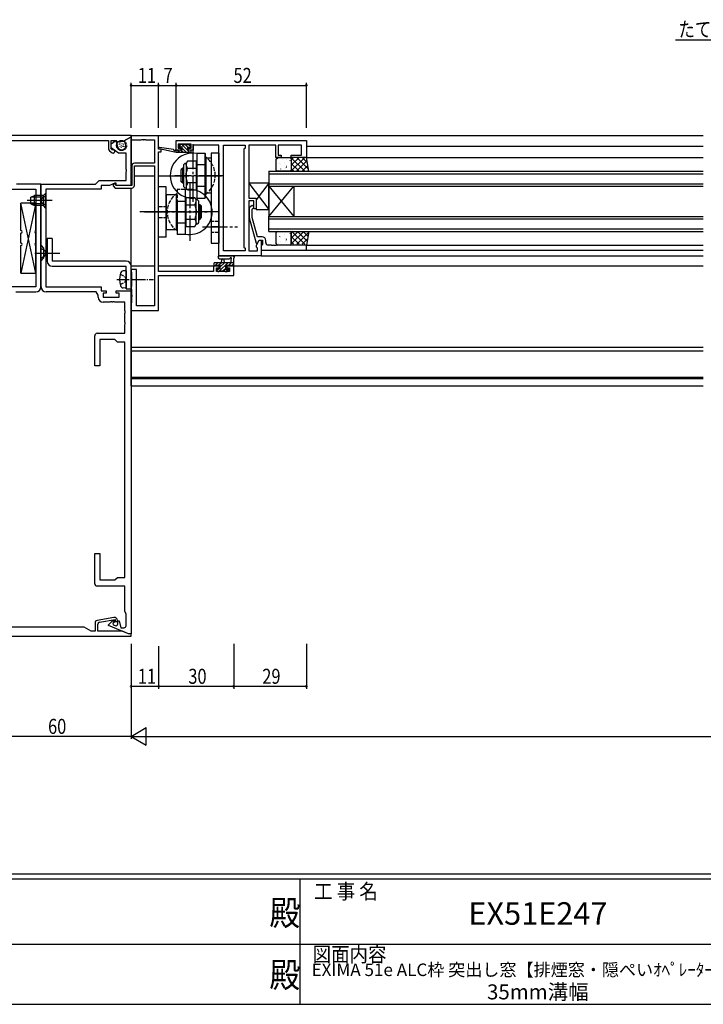
# Model space of a CAD drawing. Extents: x 0 to 1133, y 0 to 806.
# Drawn here: x 442 to 715, y 0 to 393 of the extents above; entities that cross this region are included whole.
import ezdxf
from ezdxf.enums import TextEntityAlignment as Align

# ---------------------------------------------------------------- set-up
doc = ezdxf.new("R2010")
doc.units = 0
doc.header["$MEASUREMENT"] = 0
for name, pattern in [('YCENTER_1', [13, 10, -1, 1, -1]), ('YDIVIDE_1', [15, 10, -1, 1, -1, 1, -1]), ('YHIDDEN_1', [4, 3, -1])]:
    doc.linetypes.add(name, pattern=pattern)
for name, color, linetype in [('USER1', 3, 'CONTINUOUS'), ('YKK_11', 7, 'CONTINUOUS'), ('YKK_12', 2, 'CONTINUOUS'), ('YKK_13', 4, 'CONTINUOUS'), ('YKK_D', 6, 'CONTINUOUS'), ('YKK_ZWAK', 7, 'CONTINUOUS')]:
    doc.layers.add(name, color=color, linetype=linetype)
doc.styles.get("Standard").update_dxf_attribs({"font": 'ROMANS.SHX', "bigfont": 'EXTFONT.SHX'})
doc.styles.add('YKK_OSSTYLE1', font='romans.shx', dxfattribs={"width": 0.9, "bigfont": 'EXTFONT.SHX'})

# ---------------------------------------------------------------- blocks, each defined once
blk = doc.blocks.new('A201')
at = {"layer": 'YKK_ZWAK', "color": 254, "linetype": 'Continuous'}
for p, q in [((571, 35), (21, 35)), ((544, 34), (21, 34)), ((296, 34), (296, 9)), ((21, 9), (544, 9))]:
    blk.add_line(p, q, dxfattribs=at)
at = {"layer": 'YKK_ZWAK', "color": 131, "linetype": 'Continuous'}
for p, q in [((205, 21), (297, 21)), ((297, 21), (389, 21))]:
    blk.add_line(p, q, dxfattribs=at)
at = {"layer": 'YKK_ZWAK', "color": 131, "linetype": 'Continuous', "style": 'YKK_OSSTYLE1', "width": 0.9}
for s, p in [('工 事 名', (298.87, 30.05)), ('図面内容', (298.58, 17.47))]:
    blk.add_text(s, height=3, dxfattribs=at).set_placement(p)
at = {"layer": 'YKK_ZWAK', "color": 254, "linetype": 'Continuous', "style": 'YKK_OSSTYLE1', "width": 0.9}
for p in [(289.94, 24.75), (289.94, 12.37)]:
    blk.add_text('殿', height=5, dxfattribs=at).set_placement(p)

msp = doc.modelspace()

# ---------------------------------------------------------------- linework, layer by layer
at = {"layer": 'USER1'}
msp.add_line((704.16, 385.2), (729.11, 385.2), dxfattribs=at)
at = {"layer": 'YKK_11', "color": 0, "linetype": 'ByBlock', "ltscale": 0.5}
for p, q in [((486.64, 347), (426.64, 347)), ((483.54, 344.71), (486.64, 346.5)), ((483.69, 344.8), (486.44, 346.38)), ((486.44, 346.38), (486.64, 346.27)), ((486.64, 346.5), (486.64, 347)), ((497.64, 346.9), (486.64, 346.9)), ((486.64, 346.9), (486.64, 345.27)), ((486.64, 346.27), (486.64, 327)), ((497.64, 341.5), (497.64, 346.9)), ((428.57, 345), (477.64, 345)), ((477.64, 345), (477.64, 341.67)), ((478.64, 343.7), (480.49, 345)), ((478.64, 345), (480.65, 345)), ((478.64, 341.67), (478.64, 345)), ((478.64, 342.1), (478.64, 343.7)), ((480.49, 345), (481.15, 342.55)), ((480.65, 345), (481.14, 344.42)), ((481.14, 344.42), (483.54, 344.71)), ((483.69, 344.57), (483.69, 344.8)), ((483.97, 344.4), (483.69, 344.57)), ((484.53, 343.45), (484.43, 343.8)), ((486.64, 345.27), (490.68, 345.27)), ((490.68, 345.27), (490.86, 345.39)), ((490.86, 345.39), (491.41, 345.39)), ((491.41, 345.39), (491.59, 345.27)), ((491.59, 345.27), (491.68, 345.27)), ((491.68, 345.27), (491.86, 345.39)), ((491.86, 345.39), (492.41, 345.39)), ((492.41, 345.39), (492.59, 345.27)), ((492.59, 345.27), (496.01, 345.27)), ((496.01, 345.27), (496.01, 335.9)), ((504.64, 345), (556.64, 345)), ((504.64, 341.2), (504.64, 345)), ((505.44, 343.5), (505.44, 342)), ((510.64, 343.5), (505.44, 343.5)), ((510.64, 342), (510.64, 343.5)), ((511.44, 343.07), (511.44, 342.27)), ((521.64, 343.07), (511.44, 343.07)), ((511.44, 342.27), (511.44, 341.2)), ((521.64, 299), (521.64, 343.07)), ((523.57, 300.93), (523.57, 343.07)), ((523.57, 300.93), (523.57, 343.07)), ((523.57, 343.07), (532.14, 343.07)), ((532.14, 343.07), (532.14, 342)), ((533.64, 343.07), (533.64, 321.9)), ((537.68, 343.07), (533.64, 343.07)), ((537.86, 343.19), (537.68, 343.07)), ((538.41, 343.19), (537.86, 343.19)), ((538.59, 343.07), (538.41, 343.19)), ((538.68, 343.07), (538.59, 343.07)), ((538.86, 343.19), (538.68, 343.07)), ((539.41, 343.19), (538.86, 343.19)), ((539.59, 343.07), (539.41, 343.19)), ((544.44, 343.07), (539.59, 343.07)), ((544.44, 338.2), (544.44, 343.07)), ((545.44, 343.07), (545.44, 339.2)), ((554.71, 343.07), (545.44, 343.07)), ((554.71, 339.2), (554.71, 343.07)), ((556.64, 345), (556.64, 338.2)), ((478.06, 340.85), (479.11, 340.12)), ((481.64, 340), (478.64, 342.1)), ((479.12, 341.33), (478.64, 341.67)), ((479.35, 341.29), (479.12, 341.33)), ((484.71, 340), (481.64, 340)), ((484.71, 333.46), (484.71, 340)), ((498.64, 341.5), (497.64, 341.5)), ((497.64, 292.73), (497.64, 340.5)), ((497.64, 340.5), (498.64, 340.5)), ((498.64, 340.5), (498.64, 341.5)), ((506.54, 341.2), (504.64, 341.2)), ((505.44, 342), (506.54, 342)), ((506.54, 342), (506.54, 341.2)), ((509.54, 342), (510.64, 342)), ((509.54, 341.2), (509.54, 342)), ((511.44, 341.2), (509.54, 341.2)), ((532.14, 342), (531.71, 341.57)), ((531.71, 341.57), (531.71, 302.43)), ((546.64, 338.2), (544.44, 338.2)), ((545.44, 339.2), (546.64, 339.2)), ((546.64, 339.2), (546.64, 338.2)), ((550.64, 339.2), (554.71, 339.2)), ((550.64, 338.2), (550.64, 339.2)), ((556.64, 338.2), (550.64, 338.2)), ((486.94, 334.9), (486.94, 327)), ((496.01, 335.9), (487.94, 335.9)), ((487.94, 334.9), (496.01, 334.9)), ((487.94, 327), (487.94, 334.9)), ((496.01, 334.9), (496.01, 278.9)), ((484.83, 333.27), (484.71, 333.46)), ((484.71, 332.54), (484.83, 332.73)), ((484.71, 329), (484.71, 332.54)), ((484.83, 332.73), (484.83, 333.27)), ((450.57, 327.5), (440.84, 327.5)), ((450.57, 321.46), (450.57, 327.5)), ((450.71, 327.5), (472.44, 327.5)), ((450.71, 321.46), (450.71, 327.5)), ((472.44, 327.5), (473.94, 329)), ((473.94, 329), (484.71, 329)), ((474.64, 327), (474.64, 325.5)), ((477.99, 327), (474.64, 327)), ((480.14, 328), (477.99, 327)), ((480.25, 327.83), (479.44, 327.45)), ((479.44, 327.45), (479.44, 326.89)), ((479.44, 326.89), (480.32, 326)), ((480.64, 328), (480.14, 328)), ((480.44, 327.71), (480.25, 327.83)), ((480.44, 327.3), (480.44, 327.71)), ((480.74, 327), (480.44, 327.3)), ((480.64, 327), (480.64, 328)), ((486.64, 327), (480.64, 327)), ((486.94, 327), (480.74, 327)), ((438.64, 325.5), (448.64, 325.5)), ((448.64, 325.5), (448.64, 286.5)), ((452.64, 325.5), (452.64, 286.5)), ((474.64, 325.5), (452.64, 325.5)), ((480.32, 326), (486.94, 326)), ((450.45, 321.27), (450.57, 321.46)), ((450.45, 320.73), (450.45, 321.27)), ((450.57, 320.54), (450.45, 320.73)), ((450.57, 286.5), (450.57, 320.54)), ((450.83, 321.27), (450.71, 321.46)), ((450.71, 320.54), (450.83, 320.73)), ((450.71, 286.5), (450.71, 320.54)), ((450.83, 320.73), (450.83, 321.27)), ((533.64, 321.9), (536.64, 321.9)), ((533.64, 320.9), (533.64, 300.93)), ((535.64, 320.9), (533.64, 320.9)), ((534.61, 318.82), (533.84, 318.05)), ((535.64, 317.7), (535.64, 320.9)), ((536.64, 321.9), (536.64, 317.7)), ((533.84, 318.05), (533.84, 314.1)), ((535.04, 317.55), (535.46, 317.98)), ((535.04, 314.26), (535.04, 317.55)), ((536.64, 317.7), (535.64, 317.7)), ((533.84, 314.1), (536.54, 304)), ((537.12, 306.5), (535.04, 314.26)), ((536.54, 304), (537.14, 304)), ((536.71, 303.24), (537.84, 305.2)), ((536.71, 302.43), (536.71, 303.24)), ((538.94, 306.5), (537.12, 306.5)), ((537.14, 304), (537.84, 305.2)), ((537.84, 305.2), (539.14, 305.2)), ((537.84, 305.2), (538.64, 305.2)), ((538.64, 305.2), (538.64, 299)), ((538.94, 303.2), (538.64, 302.9)), ((538.64, 302.9), (538.64, 301.2)), ((539.14, 303.4), (538.94, 303.2)), ((539.14, 305.2), (539.14, 303.4)), ((540.44, 304.2), (540.44, 305)), ((542.68, 303.2), (541.44, 303.2)), ((542.86, 303.08), (542.68, 303.2)), ((543.41, 303.08), (542.86, 303.08)), ((543.59, 303.2), (543.41, 303.08)), ((543.68, 303.2), (543.59, 303.2)), ((543.86, 303.08), (543.68, 303.2)), ((544.41, 303.08), (543.86, 303.08)), ((544.59, 303.2), (544.41, 303.08)), ((556.64, 303.2), (544.59, 303.2)), ((556.64, 301.2), (556.64, 303.2)), ((538.64, 299), (521.64, 299)), ((532.14, 300.93), (523.57, 300.93)), ((531.71, 302.43), (532.14, 302)), ((532.14, 302), (532.14, 300.93)), ((533.64, 300.93), (537.14, 300.93)), ((537.14, 302), (536.71, 302.43)), ((537.14, 300.93), (537.14, 302)), ((538.64, 301.2), (556.64, 301.2)), ((519.54, 295), (519.54, 292.73)), ((521.84, 295), (519.54, 295)), ((521.84, 294.2), (521.84, 295)), ((524.84, 295), (524.84, 294.2)), ((527.64, 295), (524.84, 295)), ((527.64, 291.1), (527.64, 295)), ((486.64, 293.5), (486.64, 292.65)), ((488.84, 293.5), (486.64, 293.5)), ((486.64, 292.65), (486.74, 292.47)), ((486.74, 292.47), (486.84, 292.3)), ((486.84, 292.3), (486.84, 289.96)), ((488.84, 278.9), (488.84, 293.5)), ((519.54, 292.73), (497.64, 292.73)), ((497.64, 291.1), (527.64, 291.1)), ((497.64, 277.1), (497.64, 291.1)), ((520.74, 292.73), (520.74, 294.2)), ((520.74, 294.2), (521.84, 294.2)), ((526.01, 292.73), (520.74, 292.73)), ((524.84, 294.2), (526.01, 294.2)), ((526.01, 294.2), (526.01, 292.73)), ((486.84, 289.96), (486.96, 289.77)), ((486.96, 289.23), (486.84, 289.04)), ((486.84, 289.04), (486.84, 286.8)), ((486.96, 289.77), (486.96, 289.23)), ((448.64, 286.5), (438.64, 286.5)), ((440.64, 284.5), (448.57, 284.5)), ((452.64, 286.5), (474.64, 286.5)), ((472.64, 284.5), (452.71, 284.5)), ((473.51, 283.26), (472.64, 284.5)), ((473.51, 282.4), (473.51, 283.26)), ((474.64, 286.5), (474.64, 285)), ((474.64, 285), (476.64, 285)), ((475.44, 284), (475.44, 282.4)), ((476.64, 284), (475.44, 284)), ((476.64, 285), (476.64, 284)), ((480.64, 285), (486.64, 285)), ((480.64, 284), (480.64, 285)), ((481.84, 284), (480.64, 284)), ((481.84, 282.4), (481.84, 284)), ((486.74, 286.63), (486.64, 286.45)), ((486.64, 286.45), (486.64, 285.75)), ((486.64, 285.75), (486.74, 285.57)), ((486.64, 285), (486.64, 148)), ((486.84, 286.8), (486.74, 286.63)), ((486.74, 285.57), (486.84, 285.4)), ((486.84, 285.4), (486.84, 283.46)), ((486.84, 283.46), (486.96, 283.27)), ((486.96, 283.27), (486.96, 282.73)), ((475.44, 282.4), (481.84, 282.4)), ((478.18, 280.4), (475.51, 280.4)), ((478.36, 280.52), (478.18, 280.4)), ((478.91, 280.52), (478.36, 280.52)), ((479.09, 280.4), (478.91, 280.52)), ((479.18, 280.4), (479.09, 280.4)), ((479.36, 280.52), (479.18, 280.4)), ((479.91, 280.52), (479.36, 280.52)), ((480.09, 280.4), (479.91, 280.52)), ((484.14, 280.4), (480.09, 280.4)), ((484.14, 276.96), (484.14, 280.4)), ((486.74, 280.13), (486.64, 279.95)), ((486.64, 279.95), (486.64, 277.1)), ((486.84, 280.3), (486.74, 280.13)), ((486.96, 282.73), (486.84, 282.54)), ((486.84, 282.54), (486.84, 280.3)), ((484.26, 276.77), (484.14, 276.96)), ((484.14, 276.04), (484.26, 276.23)), ((484.14, 272.46), (484.14, 276.04)), ((484.26, 276.23), (484.26, 276.77)), ((486.64, 277.1), (497.64, 277.1)), ((496.01, 278.9), (488.84, 278.9)), ((484.26, 272.27), (484.14, 272.46)), ((484.14, 271.54), (484.26, 271.73)), ((484.14, 268), (484.14, 271.54)), ((484.26, 271.73), (484.26, 272.27)), ((473.14, 268), (484.14, 268)), ((472.14, 255), (472.14, 267)), ((480.14, 265.5), (474.14, 265.5)), ((474.14, 265.5), (474.14, 255)), ((481.14, 264.5), (480.14, 265.5)), ((484.14, 264.5), (481.14, 264.5)), ((484.14, 170.5), (484.14, 264.5)), ((474.14, 255), (472.14, 255)), ((472.14, 180), (474.14, 180)), ((472.14, 168), (472.14, 180)), ((474.14, 180), (474.14, 169.5)), ((474.14, 169.5), (480.14, 169.5)), ((480.14, 169.5), (481.14, 170.5)), ((481.14, 170.5), (484.14, 170.5)), ((484.14, 167), (473.14, 167)), ((484.14, 156.87), (484.14, 167)), ((479.73, 154.48), (473.06, 153.31)), ((474, 152.56), (480.34, 153.68)), ((479.28, 153.07), (479.98, 153.4)), ((479.98, 153.4), (480.21, 152.9)), ((480.34, 153.68), (480.34, 152.9)), ((484.64, 156), (484.14, 156.87)), ((484.64, 151.2), (484.64, 156)), ((467.87, 150.6), (429.14, 150.6)), ((470.64, 149), (467.87, 150.6)), ((472.24, 152.32), (472.24, 149)), ((473.34, 149), (473.34, 151.77)), ((477.64, 151.6), (478.71, 152.67)), ((477.64, 151.23), (477.64, 151.6)), ((485.64, 148), (477.64, 151.23)), ((480.21, 152.9), (479.39, 152.08)), ((479.39, 152.08), (479.5, 151.56)), ((479.5, 151.56), (480.24, 151.26)), ((480.34, 152.9), (481.14, 152.9)), ((481.14, 152.9), (481.14, 153.3)), ((481.34, 153.2), (481.84, 153.2)), ((481.34, 152), (481.34, 153.2)), ((481.84, 153.2), (482.59, 150.4)), ((482.59, 150.4), (483.84, 150.4)), ((426.64, 147), (486.64, 147)), ((472.24, 149), (470.64, 149)), ((483.16, 149), (473.34, 149)), ((485.64, 148), (483.16, 149)), ((486.64, 148), (485.64, 148)), ((486.64, 148), (485.64, 148)), ((486.64, 147), (486.64, 148))]:
    msp.add_line(p, q, dxfattribs=at)
for centre, radius, start, end in [((482.84, 343), 1.75, 195, 15), ((483.47, 343.54), 1, 15, 60), ((478.64, 341.67), 1, 180, 235), ((479.49, 340.65), 0.65, 235, 101.8264), ((487.94, 334.9), 1, 90, 180), ((486.94, 327), 1, 270, 360), ((535.04, 318.4), 0.6, 315, 135), ((538.94, 305), 1.5, 0, 90), ((541.44, 304.2), 1, 180, 270), ((448.57, 286.5), 2, 270, 360), ((452.71, 286.5), 2, 180, 270), ((475.51, 282.4), 2, 180, 270), ((473.14, 267), 1, 90, 180), ((473.14, 168), 1, 180, 270), ((479.94, 153.3), 1.2, 0, 100), ((473.24, 152.32), 1, 100, 180), ((474.14, 151.77), 0.8, 100, 180), ((480.12, 151.26), 2, 115, 135), ((480.54, 152), 0.8, 248, 0), ((483.84, 151.2), 0.8, 270, 360)]:
    msp.add_arc(centre, radius, start, end, dxfattribs=at)
at = {"layer": 'YKK_12'}
for p, q in [((486.64, 347), (715.14, 347)), ((486.64, 327), (486.64, 347)), ((556.64, 342.8), (715.14, 342.8)), ((556.64, 338.2), (715.14, 338.2)), ((486.94, 330.7), (486.64, 330.7)), ((496.01, 330.7), (487.94, 330.7)), ((502.24, 330.7), (497.64, 330.7)), ((541.64, 332.7), (715.14, 332.7)), ((541.64, 332.7), (541.64, 326.7)), ((541.64, 331.7), (715.14, 331.7)), ((541.64, 327.7), (715.14, 327.7)), ((541.64, 326.7), (715.14, 326.7)), ((541.64, 326.7), (551.64, 314.7)), ((541.64, 314.7), (551.64, 326.7)), ((541.64, 326.7), (541.64, 314.7)), ((551.64, 326.7), (551.64, 314.7)), ((486.64, 247), (486.64, 326)), ((541.64, 314.7), (715.14, 314.7)), ((541.64, 308.7), (541.64, 314.7)), ((541.64, 313.7), (715.14, 313.7)), ((541.64, 309.7), (715.14, 309.7)), ((541.64, 308.7), (715.14, 308.7)), ((556.64, 303.2), (715.14, 303.2)), ((538.64, 299), (715.14, 299)), ((556.34, 301.2), (715.14, 301.2)), ((486.64, 295), (496.01, 295)), ((497.64, 295), (522.14, 295)), ((524.54, 295), (715.14, 295)), ((486.64, 262.4), (715.14, 262.4)), ((486.64, 261), (715.14, 261)), ((486.64, 250.5), (715.14, 250.5)), ((486.64, 250), (715.14, 250)), ((486.64, 247), (715.14, 247))]:
    msp.add_line(p, q, dxfattribs=at)
at = {"layer": 'YKK_13', "linetype": 'YDIVIDE_1'}
for p, q in [((481.95, 343.45), (482.03, 343.64)), ((482.15, 342.44), (482.23, 342.63)), ((482.21, 343.94), (482.29, 344.13)), ((482.55, 343.15), (482.63, 343.33)), ((482.75, 342.69), (482.83, 342.87)), ((482.75, 342.04), (482.83, 342.22)), ((483.04, 343.77), (483.11, 343.95)), ((483.29, 342.59), (483.36, 342.77)), ((483.48, 343.16), (483.55, 343.34)), ((483.76, 343.59), (483.84, 343.77)), ((483.83, 342.51), (483.9, 342.69))]:
    msp.add_line(p, q, dxfattribs=at)
at = {"layer": 'YKK_13'}
for p, q in [((503.52, 341.37), (497.98, 342.2)), ((506.32, 343.31), (505.82, 342.81)), ((506.56, 342.37), (505.97, 342.96)), ((506.04, 342.3), (506.38, 342.3)), ((507.14, 343.4), (506.54, 343.4)), ((510.08, 340.2), (506.88, 343.4)), ((509.34, 343.2), (507.34, 343.2)), ((509.33, 342.3), (508.43, 343.2)), ((509.24, 342.3), (510.04, 342.3)), ((509.24, 341.2), (509.24, 342.3)), ((510.04, 343.4), (509.54, 343.4)), ((510.34, 342.64), (509.57, 343.4)), ((510.34, 342.6), (510.34, 343.1)), ((504.64, 340.2), (497.88, 341.61)), ((504.64, 341.2), (504.55, 341.21)), ((504.64, 340.2), (504.64, 341.2)), ((506.84, 341.2), (504.64, 341.2)), ((504.69, 340.2), (504.64, 340.25)), ((510.34, 340.2), (504.64, 340.2)), ((506.04, 340.2), (505.04, 341.2)), ((507.39, 340.2), (506.39, 341.2)), ((506.84, 341.84), (506.84, 341.2)), ((508.73, 340.2), (506.9, 342.03)), ((510.34, 341.2), (509.24, 341.2)), ((510.62, 341.01), (510.45, 341.18)), ((510.64, 340.5), (510.64, 340.9)), ((513.04, 321.95), (513.04, 339.95)), ((513.04, 339.95), (516.24, 339.95)), ((516.24, 321.95), (516.24, 339.95)), ((516.24, 339.81), (516.24, 322.09)), ((518.64, 339.95), (518.64, 303.95)), ((521.64, 339.95), (518.64, 339.95)), ((521.64, 339.95), (521.64, 303.95)), ((545.14, 338.2), (550.14, 338.2)), ((556.64, 338.2), (550.64, 338.2)), ((555.97, 338.2), (550.64, 332.87)), ((551.48, 338.2), (550.64, 337.36)), ((553.73, 338.2), (550.64, 335.11)), ((550.64, 338.2), (550.64, 332.7)), ((557.49, 333.49), (552.78, 338.2)), ((556.99, 336.23), (555.03, 338.2)), ((557.64, 332.7), (556.64, 338.2)), ((507.54, 334.83), (507.54, 327.07)), ((508.64, 335.83), (508.54, 335.83)), ((509.15, 336.72), (508.64, 335.83)), ((508.64, 335.83), (508.64, 326.07)), ((512.64, 336.72), (509.15, 336.72)), ((512.64, 336.72), (512.64, 325.18)), ((516.64, 335.3), (512.64, 335.3)), ((512.64, 335.3), (512.64, 326.6)), ((516.64, 323.95), (516.64, 337.95)), ((518.64, 337.95), (516.64, 337.95)), ((544.64, 333.2), (544.64, 337.7)), ((545.2, 337.76), (545.18, 337.71)), ((545.93, 335.73), (545.91, 335.69)), ((546.35, 335.42), (546.35, 335.41)), ((547.14, 337.56), (547.06, 337.52)), ((547.82, 336.32), (547.8, 336.28)), ((548.56, 334.3), (548.53, 334.25)), ((548.56, 337.39), (548.55, 337.39)), ((548.67, 334.67), (548.58, 334.63)), ((550.02, 336.97), (549.99, 336.92)), ((550.45, 334.89), (550.42, 334.85)), ((550.54, 335.57), (550.53, 335.57)), ((556.04, 332.7), (550.64, 338.1)), ((550.64, 337.7), (550.64, 333.2)), ((553.79, 332.7), (550.64, 335.86)), ((556.88, 336.86), (552.72, 332.7)), ((557.22, 334.96), (554.96, 332.7)), ((507.24, 333.95), (506.64, 333.35)), ((507.54, 333.35), (506.64, 333.35)), ((506.64, 328.55), (506.64, 333.35)), ((507.54, 333.95), (507.24, 333.95)), ((507.24, 327.95), (507.24, 333.95)), ((512.64, 333.84), (509.22, 333.84)), ((550.14, 332.7), (545.14, 332.7)), ((545.47, 332.98), (545.47, 332.98)), ((546.37, 333.65), (546.34, 333.61)), ((548.37, 333.63), (548.37, 333.62)), ((551.55, 332.7), (550.64, 333.61)), ((550.64, 332.7), (557.64, 332.7)), ((557.57, 333.06), (557.21, 332.7)), ((497.64, 306.45), (497.64, 326.45)), ((500.64, 326.45), (497.64, 326.45)), ((500.64, 306.45), (500.64, 326.45)), ((507.24, 327.95), (506.64, 328.55)), ((507.54, 328.55), (506.64, 328.55)), ((507.54, 327.95), (507.24, 327.95)), ((512.64, 328.06), (509.22, 328.06)), ((516.64, 326.6), (512.64, 326.6)), ((533.64, 327.9), (541.64, 317.4)), ((541.64, 327.9), (536.64, 321.34)), ((500.64, 323.45), (504.64, 323.45)), ((500.64, 323.45), (500.64, 309.45)), ((504.64, 323.45), (504.64, 309.45)), ((508.24, 325.45), (508.04, 325.45)), ((508.24, 325.45), (508.24, 307.45)), ((508.64, 326.07), (508.54, 326.07)), ((509.15, 325.18), (508.64, 326.07)), ((512.64, 325.18), (509.15, 325.18)), ((518.64, 323.95), (516.64, 323.95)), ((448.64, 320), (442.64, 292)), ((448.64, 292), (442.64, 320)), ((448.64, 320), (442.64, 320)), ((442.64, 309), (442.64, 320)), ((448.64, 309), (448.64, 320)), ((504.64, 320.8), (508.64, 320.8)), ((505.04, 320.8), (505.04, 308.95)), ((505.04, 319.95), (505.04, 308.95)), ((508.64, 322.22), (512.13, 322.22)), ((508.64, 310.68), (508.64, 322.22)), ((508.64, 312.1), (508.64, 320.8)), ((508.64, 319.34), (512.06, 319.34)), ((512.13, 322.22), (512.64, 321.33)), ((512.64, 321.33), (512.74, 321.33)), ((512.64, 311.57), (512.64, 321.33)), ((513.04, 321.95), (516.24, 321.95)), ((513.74, 312.57), (513.74, 320.33)), ((513.74, 319.45), (514.04, 319.45)), ((513.74, 318.85), (514.64, 318.85)), ((514.04, 319.45), (514.64, 318.85)), ((514.04, 319.45), (514.04, 313.45)), ((514.64, 318.85), (514.64, 314.05)), ((504.14, 316.45), (490.15, 316.45)), ((504.64, 312.1), (508.64, 312.1)), ((508.64, 313.56), (512.06, 313.56)), ((508.64, 310.68), (512.13, 310.68)), ((512.13, 310.68), (512.64, 311.57)), ((512.64, 311.57), (512.74, 311.57)), ((513.74, 314.05), (514.64, 314.05)), ((513.74, 313.45), (514.04, 313.45)), ((514.04, 313.45), (514.64, 314.05)), ((442.64, 304), (442.64, 308)), ((448.64, 304), (448.64, 308)), ((500.64, 309.45), (504.64, 309.45)), ((505.04, 308.95), (505.04, 307.45)), ((508.24, 307.45), (505.04, 307.45)), ((521.64, 310.45), (518.64, 310.45)), ((544.64, 303.7), (544.64, 308.2)), ((545.14, 308.7), (550.14, 308.7)), ((547.14, 308.56), (547.06, 308.52)), ((547.82, 307.32), (547.8, 307.28)), ((548.56, 308.39), (548.55, 308.39)), ((550.02, 307.97), (549.99, 307.92)), ((555.64, 308.7), (550.64, 303.7)), ((553.39, 308.7), (550.64, 305.94)), ((551.15, 308.7), (550.64, 308.19)), ((550.64, 303.2), (550.64, 308.7)), ((550.64, 308.7), (557.64, 308.7)), ((550.64, 308.2), (550.64, 303.7)), ((555.97, 303.6), (550.87, 308.7)), ((557.58, 308.39), (552.78, 303.6)), ((556.9, 304.92), (553.12, 308.7)), ((557.26, 306.8), (555.36, 308.7)), ((557.64, 308.7), (556.64, 303.2)), ((557.63, 308.67), (557.61, 308.7)), ((442.64, 292), (442.64, 303)), ((448.64, 292), (448.64, 303)), ((455.14, 305.8), (453.14, 305.8)), ((453.14, 305.8), (453.14, 296.8)), ((455.14, 305.8), (455.14, 296.8)), ((500.64, 306.45), (497.64, 306.45)), ((518.64, 303.95), (521.64, 303.95)), ((550.14, 303.2), (545.14, 303.2)), ((545.47, 303.98), (545.47, 303.98)), ((545.93, 306.73), (545.91, 306.69)), ((546.37, 304.65), (546.34, 304.61)), ((546.35, 306.42), (546.35, 306.41)), ((548.37, 304.63), (548.37, 304.62)), ((548.56, 305.3), (548.53, 305.25)), ((548.67, 305.67), (548.58, 305.63)), ((548.99, 303.22), (548.98, 303.2)), ((550.45, 305.89), (550.42, 305.85)), ((550.54, 306.57), (550.53, 306.57)), ((553.73, 303.6), (550.64, 306.69)), ((551.48, 303.6), (550.64, 304.44)), ((556.64, 303.2), (550.64, 303.2)), ((557.03, 305.6), (555.03, 303.6)), ((521.91, 299), (527.07, 299)), ((484.64, 296.8), (455.14, 296.8)), ((519.74, 295.9), (519.74, 295.3)), ((520.03, 295), (521.23, 296.2)), ((527.64, 296.2), (520.04, 296.2)), ((520.04, 295), (520.64, 295)), ((520.84, 295.2), (522.14, 295.2)), ((520.84, 295.2), (520.84, 295.2)), ((521.58, 295.2), (522.58, 296.2)), ((521.91, 297.8), (525.87, 297.8)), ((521.97, 292.9), (525.27, 296.2)), ((522.14, 294.41), (523.93, 296.2)), ((522.14, 295.2), (522.14, 293.8)), ((522.74, 296.2), (522.84, 297.34)), ((523.94, 296.2), (523.83, 297.34)), ((524.54, 295.2), (526.54, 295.2)), ((524.54, 294.26), (524.54, 295.2)), ((525.62, 295.2), (526.62, 296.2)), ((526.44, 297.38), (526.44, 296.2)), ((526.74, 295), (527.34, 295)), ((526.77, 295), (527.64, 295.87)), ((527.64, 295.3), (527.64, 297.98)), ((442.64, 292), (448.64, 292)), ((455.14, 294.8), (484.64, 294.8)), ((484.64, 285.8), (484.64, 294.8)), ((486.64, 285.8), (486.64, 294.8)), ((520.94, 293.21), (521.53, 293.8)), ((520.94, 293.5), (520.94, 293)), ((522.14, 293.8), (521.24, 293.8)), ((521.24, 292.7), (521.74, 292.7)), ((521.78, 292.7), (521.93, 292.86)), ((521.94, 292.9), (524.04, 292.9)), ((523.32, 292.9), (524.3, 293.88)), ((524.24, 292.7), (524.84, 292.7)), ((524.47, 292.7), (525.51, 293.74)), ((525.34, 293.8), (525, 293.8)), ((525.05, 292.79), (525.55, 293.29)), ((484.64, 285.8), (486.64, 285.8))]:
    msp.add_line(p, q, dxfattribs=at)
at = {"layer": 'YKK_13', "linetype": 'YCENTER_1'}
for p, q in [((511.24, 343.49), (511.24, 320.41)), ((499.7, 330.95), (522.78, 330.95)), ((523.64, 330.95), (504.16, 330.95)), ((510.04, 327.99), (510.04, 304.91)), ((455.14, 321), (444.14, 321)), ((455.14, 321), (444.14, 321)), ((491.97, 316.45), (517.12, 316.45)), ((521.58, 316.45), (498.5, 316.45)), ((515.14, 310.45), (529.12, 310.45)), ((448.21, 300), (459.21, 300))]:
    msp.add_line(p, q, dxfattribs=at)
at = {"layer": 'YKK_13', "linetype": 'Continuous', "ltscale": 0.5}
for p, q in [((533.64, 327.9), (533.64, 321.9)), ((541.64, 327.9), (533.64, 327.9)), ((541.64, 317.4), (541.64, 327.9)), ((533.64, 321.9), (536.64, 321.9)), ((536.64, 321.9), (536.64, 317.4)), ((536.64, 317.4), (541.64, 317.4)), ((484.64, 293), (483.52, 292.9)), ((484.64, 293), (484.64, 286)), ((484.64, 286), (483.52, 286.1))]:
    msp.add_line(p, q, dxfattribs=at)
at = {"layer": 'YKK_13', "linetype": 'Continuous'}
for p, q in [((446.64, 322.3), (448.04, 323)), ((446.64, 322.3), (448.04, 323)), ((451.64, 323), (448.04, 323)), ((451.64, 323), (448.04, 323)), ((448.04, 319), (448.04, 323)), ((448.04, 319), (448.04, 323)), ((452.64, 324), (451.64, 323)), ((452.64, 324), (451.64, 323)), ((451.64, 323), (451.64, 319)), ((451.64, 323), (451.64, 319)), ((452.64, 318), (452.64, 324)), ((452.64, 318), (452.64, 324)), ((446.64, 319.7), (446.64, 322.3)), ((446.64, 319.7), (446.64, 322.3)), ((446.64, 319.7), (448.04, 319)), ((446.64, 319.7), (448.04, 319)), ((451.64, 322.35), (446.73, 322.35)), ((451.64, 322.35), (446.73, 322.35)), ((451.64, 319.65), (446.73, 319.65)), ((451.64, 319.65), (446.73, 319.65)), ((451.64, 319), (448.04, 319)), ((451.64, 319), (448.04, 319)), ((452.64, 318), (451.64, 319)), ((452.64, 318), (451.64, 319)), ((450.71, 303), (451.71, 302)), ((450.71, 297), (450.71, 303)), ((451.71, 302), (451.71, 298)), ((450.71, 297), (451.71, 298))]:
    msp.add_line(p, q, dxfattribs=at)
at = {"layer": 'YKK_13', "linetype": 'YHIDDEN_1'}
for p, q in [((452.64, 322.8), (451.29, 322.15)), ((452.64, 322.8), (451.29, 322.15)), ((451.29, 322.15), (450.68, 321)), ((451.29, 322.15), (450.68, 321)), ((451.29, 319.86), (450.68, 321)), ((451.29, 319.86), (450.68, 321)), ((452.64, 319.2), (451.29, 319.86)), ((452.64, 319.2), (451.29, 319.86)), ((450.71, 301.8), (452.05, 301.15)), ((452.05, 301.15), (452.66, 300)), ((452.05, 298.86), (452.66, 300)), ((450.71, 298.2), (452.05, 298.86))]:
    msp.add_line(p, q, dxfattribs=at)
at = {"layer": 'YKK_13', "linetype": 'YHIDDEN_1', "ltscale": 0.5}
for p, q in [((505.04, 325.45), (505.04, 320.8)), ((508.04, 325.45), (505.04, 325.45)), ((497.64, 318.7), (500.64, 318.7)), ((497.64, 314.2), (500.64, 314.2)), ((521.64, 312.7), (518.64, 312.7)), ((521.64, 308.2), (518.64, 308.2)), ((482.27, 291.55), (484.09, 290.65)), ((482.27, 287.45), (484.09, 288.36)), ((484.09, 290.65), (484.7, 289.5)), ((484.09, 288.36), (484.7, 289.5))]:
    msp.add_line(p, q, dxfattribs=at)
at = {"layer": 'YKK_13', "linetype": 'YCENTER_1', "ltscale": 0.5}
msp.add_line((480.88, 289.5), (495.57, 289.5), dxfattribs=at)
at = {"layer": 'YKK_13', "linetype": 'YDIVIDE_1'}
msp.add_circle((482.84, 343), 2, dxfattribs=at)
at = {"layer": 'YKK_13'}
for centre, radius, start, end in [((497.94, 341.9), 0.3, 81.5506, 258.2502), ((506.04, 342.6), 0.3, 135, 270), ((506.54, 343.1), 0.3, 90, 135), ((506.38, 342.6), 0.3, 270, 326.9443), ((506.84, 342.3), 0.25, 303.0557, 146.9443), ((507.14, 343.2), 0.2, 0, 90), ((509.54, 343.2), 0.2, 90, 180), ((510.04, 343.1), 0.3, 0, 90), ((510.04, 342.6), 0.3, 270, 0), ((511.24, 330.95), 9, 78.463, 281.537), ((503.48, 341.08), 0.3, 21.5506, 81.5506), ((504.04, 341.3), 0.3, 201.5506, 320.8025), ((504.5, 340.92), 0.3, 80.8025, 140.8025), ((507.14, 341.84), 0.3, 123.0557, 180), ((510.34, 340.9), 0.3, 0, 90), ((510.34, 340.5), 0.3, 270, 0), ((545.14, 337.7), 0.5, 90, 180), ((550.14, 337.7), 0.5, 0, 90), ((508.54, 334.83), 1, 90, 180), ((545.14, 333.2), 0.5, 180, 270), ((550.14, 333.2), 0.5, 270, 0), ((508.54, 327.07), 1, 180, 270), ((510.04, 316.45), 9, 0, 101.537), ((512.74, 320.33), 1, 0, 90), ((510.04, 316.45), 9, 258.463, 0), ((512.74, 312.57), 1, 270, 0), ((442.64, 308.5), 0.5, 270, 90), ((448.64, 308.5), 0.5, 90, 270), ((545.14, 308.2), 0.5, 90, 180), ((550.14, 308.2), 0.5, 0, 90), ((442.64, 303.5), 0.5, 270, 90), ((448.64, 303.5), 0.5, 90, 270), ((545.14, 303.7), 0.5, 180, 270), ((550.14, 303.7), 0.5, 270, 0), ((521.91, 298.4), 0.6, 89.9598, 269.9598), ((527.07, 298.7), 0.3, 40.5288, 90), ((527.53, 299.09), 0.3, 220.5288, 280.5288), ((455.14, 296.8), 2, 180, 270), ((484.64, 294.8), 2, 0, 90), ((520.04, 295.9), 0.3, 90, 180), ((520.04, 295.3), 0.3, 180, 270), ((520.64, 295.2), 0.2, 270, 0), ((523.34, 297.3), 0.5, 5.0921, 174.9079), ((525.87, 298.1), 0.3, 269.9598, 340.8102), ((526.44, 297.9), 0.3, 300, 160.8102), ((526.74, 297.38), 0.3, 120, 180), ((526.74, 295.2), 0.2, 180, 270), ((527.34, 295.3), 0.3, 270, 0), ((527.64, 298.5), 0.3, 300, 100.5288), ((527.94, 297.98), 0.3, 120, 180), ((521.24, 293.5), 0.3, 90, 180), ((521.24, 293), 0.3, 180, 270), ((521.74, 292.9), 0.2, 270, 0), ((524.24, 292.9), 0.2, 180, 270), ((524.54, 293.8), 0.25, 123.0557, 326.9443), ((524.24, 294.26), 0.3, 303.0557, 0), ((525, 293.5), 0.3, 90, 146.9443), ((524.84, 293), 0.3, 270, 315), ((525.34, 293.5), 0.3, 315, 90)]:
    msp.add_arc(centre, radius, start, end, dxfattribs=at)
at = {"layer": 'YKK_13', "linetype": 'YHIDDEN_1', "ltscale": 0.5}
for centre, start, end in [((511.24, 330.95), 0, 56.251), ((511.24, 330.95), 303.749, 0), ((510.04, 316.45), 123.749, 236.251)]:
    msp.add_arc(centre, 9, start, end, dxfattribs=at)
at = {"layer": 'YKK_13', "linetype": 'Continuous', "ltscale": 0.5}
for centre, radius, start, end in [((491.04, 289.5), 9, 164.1191, 195.8809), ((483.63, 291.61), 1.3, 95, 164.1191), ((483.63, 287.39), 1.3, 195.8809, 265)]:
    msp.add_arc(centre, radius, start, end, dxfattribs=at)
at = {"layer": 'YKK_13'}
for points in [[(509.22, 333.84), (509.05, 334.15), (508.88, 334.46), (508.79, 334.79), (508.69, 335.12), (508.66, 335.48), (508.64, 335.83)], [(509.22, 328.06), (509.05, 327.75), (508.88, 327.44), (508.79, 327.11), (508.69, 326.78), (508.66, 326.42), (508.64, 326.07)], [(512.06, 313.56), (512.22, 313.25), (512.39, 312.94), (512.49, 312.61), (512.59, 312.28), (512.61, 311.92), (512.64, 311.57)]]:
    msp.add_open_spline(points, degree=3, knots=[0, 0, 0, 0, 1, 1, 1, 2, 2, 2, 2], dxfattribs=at)
for points in [[(508.64, 330.95), (508.64, 331.91), (508.93, 332.87), (509.22, 333.84)], [(509.22, 328.06), (508.93, 329.03), (508.64, 329.99), (508.64, 330.95)], [(512.06, 319.34), (512.22, 319.65), (512.39, 319.96), (512.49, 320.29)], [(512.06, 319.34), (512.35, 318.37), (512.64, 317.41), (512.64, 316.45)], [(512.49, 320.29), (512.59, 320.62), (512.61, 320.98), (512.64, 321.33)], [(512.64, 316.45), (512.64, 315.49), (512.35, 314.53), (512.06, 313.56)]]:
    msp.add_open_spline(points, degree=3, dxfattribs=at)
at = {"layer": 'YKK_D'}
for p, q in [((486.64, 350), (486.64, 368)), ((486.64, 367), (497.64, 367)), ((497.64, 350), (497.64, 368)), ((497.64, 350), (497.64, 368)), ((497.64, 367), (504.64, 367)), ((504.64, 350), (504.64, 368)), ((504.64, 350), (504.64, 368)), ((504.64, 367), (556.64, 367)), ((556.64, 350), (556.64, 368)), ((486.64, 144), (486.64, 106)), ((486.64, 144), (486.64, 106)), ((486.64, 143), (486.64, 126)), ((497.64, 143), (497.64, 126)), ((497.64, 143), (497.64, 126)), ((527.64, 144), (527.64, 126)), ((527.64, 143), (527.64, 126)), ((556.64, 144), (556.64, 126)), ((486.64, 127), (497.64, 127)), ((497.64, 127), (527.64, 127)), ((527.64, 127), (556.64, 127)), ((486.64, 107), (492.7, 110.5)), ((492.7, 103.5), (492.7, 110.5)), ((486.64, 107), (426.64, 107)), ((486.64, 107), (492.7, 103.5)), ((486.64, 107), (498.76, 107)), ((493.64, 107), (939.64, 107))]:
    msp.add_line(p, q, dxfattribs=at)
at = {"layer": 'YKK_D', "linetype": 'ByBlock', "const_width": 0.85}
for points in [[(486.74, 367, 1), (486.53, 367, 1)], [(497.74, 367, 1), (497.53, 367, 1)], [(497.53, 367, 1), (497.74, 367, 1)], [(504.74, 367, 1), (504.53, 367, 1)], [(504.53, 367, 1), (504.74, 367, 1)], [(556.53, 367, 1), (556.74, 367, 1)], [(486.74, 127, 1), (486.53, 127, 1)], [(497.53, 127, 1), (497.74, 127, 1)], [(497.74, 127, 1), (497.53, 127, 1)], [(527.74, 127, 1), (527.53, 127, 1)], [(527.53, 127, 1), (527.74, 127, 1)], [(556.53, 127, 1), (556.74, 127, 1)]]:
    msp.add_lwpolyline(points, format="xyb", close=True, dxfattribs=at)

# ---------------------------------------------------------------- block references
at = {"layer": 'YKK_ZWAK', "xscale": 2, "yscale": 2, "zscale": 2}
msp.add_blockref('A201', (-38, -18), dxfattribs=at)

# ---------------------------------------------------------------- texts
at = {"layer": 'USER1', "width": 0.8}
msp.add_text('たて骨部', height=6, dxfattribs=at).set_placement((705.29, 386.4))
at = {"layer": 'USER1', "color": 3}
msp.add_text('EX51E247', height=9, dxfattribs=at).set_placement((649.15, 35.11), align=Align.MIDDLE)
for s, height, p in [('EXIMA 51e ALC枠 突出し窓【排煙窓・隠ぺいｵﾍﾟﾚｰﾀｰ仕様】', 5, (649.11, 13.79)), ('35mm溝幅', 6, (649.11, 4.96))]:
    msp.add_text(s, height=height, dxfattribs=at).set_placement(p, align=Align.MIDDLE_CENTER)
at = {"layer": 'YKK_D', "width": 0.8}
for s, p in [('11', (489.32, 368)), ('7', (499.59, 368)), ('52', (527.55, 368)), ('11', (489.32, 128)), ('30', (509.51, 128)), ('29', (539.05, 128))]:
    msp.add_text(s, height=6, dxfattribs=at).set_placement(p)
msp.add_text('60', height=6, rotation=360, dxfattribs=at).set_placement((453.47, 108))

doc.saveas('drawing.dxf')
